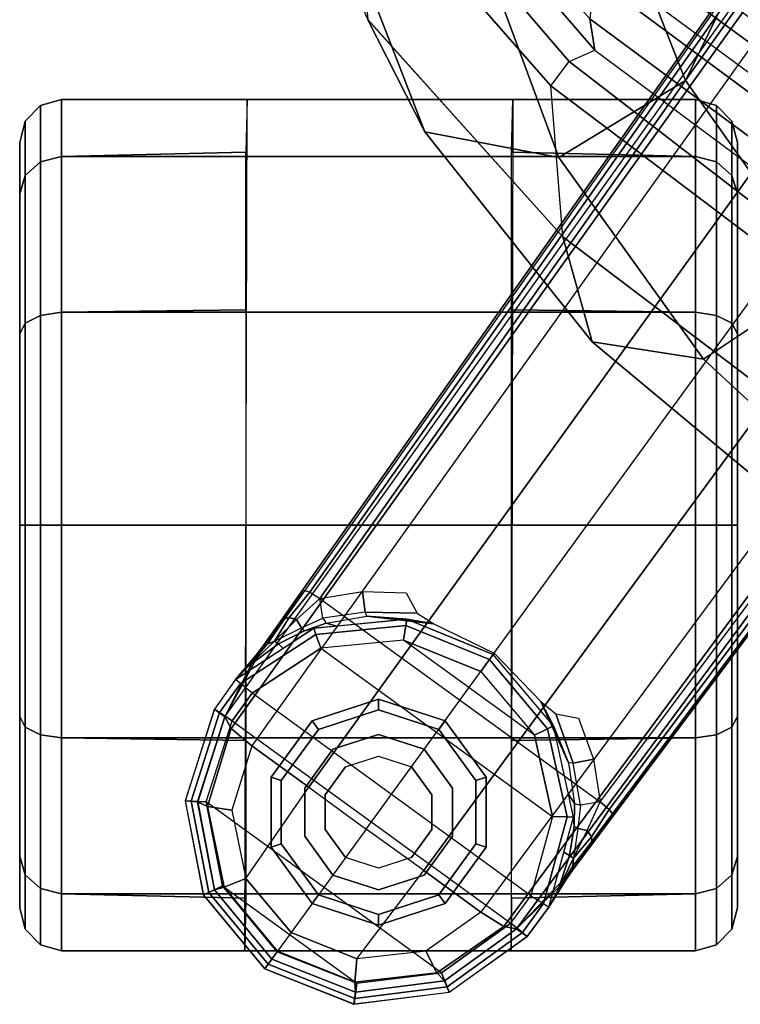
# Model space of a CAD drawing. Units: inches. Extents: x 0 to 132, y 0 to 106.
# Drawn here: x 45 to 47, y 38 to 41 of the extents above; entities that cross this region are included whole.
import ezdxf

# ---------------------------------------------------------------- set-up
doc = ezdxf.new("R2010")
doc.units = ezdxf.units.IN
doc.header["$MEASUREMENT"] = 0
for name, color, linetype in [('SEAT-BACK', 5, 'Continuous'), ('SEAT-BASE', 5, 'Continuous'), ('SEAT-CASTER', 5, 'Continuous'), ('SEAT-FRAME', 5, 'Continuous')]:
    doc.layers.add(name, color=color, linetype=linetype)

# ---------------------------------------------------------------- blocks, each defined once
blk = doc.blocks.new('1LINO_CHAIR_STD_ARMS_1T')
at = {"layer": 'SEAT-BACK'}
for points in [[(-7.9914, 7.8376, 37.8794), (-8.0772, 7.808, 37.8355), (-8.7054, 7.2653, 38.9124), (-8.6182, 7.2791, 38.959)], [(-7.7491, 7.7022, 37.8858), (-8.3785, 7.1583, 38.9357), (-8.7007, 4.7824, 38.9496), (-8.1245, 5.1506, 37.9002)], [(-8.6182, 7.2791, 38.959), (-8.7054, 7.2653, 38.9124), (-9.352, 6.3955, 39.7349), (-9.2652, 6.4051, 39.7896)], [(-8.5035, 7.2663, 38.9637), (-8.6182, 7.2791, 38.959), (-9.2652, 6.4051, 39.7896), (-9.1507, 6.3931, 39.7952)], [(-8.4567, 7.259, 38.9573), (-8.5035, 7.2663, 38.9637), (-9.1507, 6.3931, 39.7952), (-9.1004, 6.3858, 39.7867)], [(-8.4057, 7.2151, 38.9598), (-9.0431, 6.3436, 39.7763), (-9.1004, 6.3858, 39.7867), (-8.4567, 7.259, 38.9573)], [(-8.3787, 7.1583, 38.9357), (-9.0036, 6.2964, 39.739), (-9.0431, 6.3436, 39.7763), (-8.4057, 7.2151, 38.9598)], [(-8.3785, 7.1583, 38.9357), (-9.0036, 6.2965, 39.7391), (-9.2631, 4.2022, 39.7544), (-8.7007, 4.7824, 38.9496)]]:
    blk.add_3dface(points, dxfattribs=at)
at = {"layer": 'SEAT-BASE'}
for points in [[(-10.7974, 8.4069, 2.6332), (-11.0599, 8.3562, 2.6332), (-11.0528, 8.3412, 2.5901), (-10.7984, 8.3904, 2.5901)], [(-11.0454, 8.3249, 3.622), (-11.0599, 8.3557, 2.6332), (-10.7976, 8.4063, 2.6331), (-10.8003, 8.3716, 3.6442)], [(-10.8003, 8.3716, 3.6442), (-10.7976, 8.4063, 2.6331), (-10.5426, 8.3255, 2.6332), (-10.564, 8.2962, 3.6814)], [(-10.5426, 8.3255, 2.6311), (-10.7974, 8.4069, 2.6332), (-10.7984, 8.3904, 2.5901), (-10.5519, 8.3109, 2.5894)], [(-10.7984, 8.3904, 2.5901), (-11.0528, 8.3412, 2.5901), (-11.0347, 8.3028, 2.5721), (-10.8009, 8.348, 2.5721)], [(-10.8134, 8.3444, 3.7162), (-11.0388, 8.2985, 3.6931), (-11.0455, 8.3253, 3.622), (-10.8004, 8.3722, 3.6442)], [(-10.5961, 8.2789, 3.7558), (-10.8134, 8.3444, 3.7162), (-10.8004, 8.3722, 3.6442), (-10.564, 8.2962, 3.6812)], [(-10.5519, 8.3109, 2.5894), (-10.7984, 8.3904, 2.5901), (-10.8009, 8.348, 2.5721), (-10.5744, 8.2757, 2.5721)], [(-11.2771, 7.6926, 2.5721), (-10.8009, 8.348, 2.5721), (-11.0347, 8.3028, 2.5721), (-11.3063, 7.9289, 2.5721)], [(-10.5744, 8.2757, 2.5721), (-11.1384, 7.4995, 2.5721), (-11.2771, 7.6926, 2.5721), (-10.8009, 8.348, 2.5721)], [(-11.0599, 8.3562, 2.6332), (-11.2661, 8.1853, 2.6332), (-11.2527, 8.1756, 2.5901), (-11.0528, 8.3412, 2.5901)], [(-11.2387, 8.1654, 3.6149), (-11.266, 8.1853, 2.6332), (-11.0599, 8.3557, 2.6332), (-11.0454, 8.3249, 3.622)], [(-10.8237, 8.2771, 3.7548), (-11.0138, 8.2383, 3.7328), (-11.0388, 8.2985, 3.6931), (-10.8134, 8.3444, 3.7162)], [(-10.6442, 8.2215, 3.7913), (-10.8237, 8.2771, 3.7548), (-10.8134, 8.3444, 3.7162), (-10.5961, 8.2789, 3.7558)], [(-11.0528, 8.3412, 2.5901), (-11.2527, 8.1756, 2.5901), (-11.2184, 8.1506, 2.5721), (-11.0347, 8.3028, 2.5721)], [(-11.0388, 8.2985, 3.6931), (-11.2171, 8.1497, 3.6858), (-11.2387, 8.1654, 3.6149), (-11.0455, 8.3253, 3.622)], [(-10.393, 8.2097, 2.8381), (-10.4598, 8.2662, 2.6291), (-10.5426, 8.3255, 2.6332), (-10.564, 8.2962, 3.6812)], [(-10.4598, 8.2662, 2.6291), (-10.5426, 8.3255, 2.6311), (-10.5519, 8.3109, 2.5894), (-10.4712, 8.2523, 2.5886)], [(-11.0347, 8.3028, 2.5721), (-11.3063, 7.9289, 2.5721), (-11.2184, 8.1506, 2.5721)], [(-11.0138, 8.2383, 3.7328), (-11.1649, 8.1118, 3.7258), (-11.2171, 8.1497, 3.6858), (-11.0388, 8.2985, 3.6931)], [(-10.564, 8.2962, 3.6812), (-1.2252, 1.6271, 6.348), (-1.2567, 1.61, 6.4208), (-10.5961, 8.2789, 3.7558)], [(-10.4712, 8.2523, 2.5886), (-10.5519, 8.3109, 2.5894), (-10.5744, 8.2757, 2.5721), (-10.4973, 8.2206, 2.5721)], [(-1.2252, 1.6271, 6.348), (-1.1889, 1.7126, 4.5591), (-10.3646, 8.1882, 2.8643), (-10.564, 8.2962, 3.6812)], [(-10.564, 8.2962, 3.6814), (-10.3646, 8.1882, 2.8643), (-10.393, 8.2097, 2.8381)], [(-10.5744, 8.2757, 2.5721), (-11.1384, 7.4995, 2.5721), (-11.0621, 7.4433, 2.5721), (-10.4973, 8.2206, 2.5721)], [(-10.6442, 8.2215, 3.7913), (-10.8237, 8.2771, 3.7548), (-11.0138, 8.2383, 3.7328), (-10.7601, 8.0619, 3.8045)], [(-10.5961, 8.2789, 3.7558), (-1.2567, 1.61, 6.4208), (-1.3038, 1.5544, 6.4564), (-10.6442, 8.2215, 3.7913)], [(-10.4598, 8.2662, 2.6291), (-10.3169, 8.0487, 2.6291), (-10.3339, 8.0427, 2.5886), (-10.4712, 8.2523, 2.5886)], [(-10.4205, 8.2285, 2.678), (-10.4598, 8.2662, 2.6291), (-10.393, 8.2097, 2.8381)], [(-10.3605, 8.147, 2.6944), (-10.373, 8.134, 2.6291), (-10.4598, 8.2662, 2.6291), (-10.4205, 8.2285, 2.678)], [(-10.7601, 8.0619, 3.8045), (-10.8763, 7.9021, 3.809), (-11.1649, 8.1118, 3.7258), (-11.0138, 8.2383, 3.7328)], [(-10.4712, 8.2523, 2.5886), (-10.3339, 8.0427, 2.5886), (-10.3726, 8.0291, 2.5721), (-10.4973, 8.2206, 2.5721)], [(-11.0621, 7.4433, 2.5721), (-10.4973, 8.2206, 2.5721), (-10.3726, 8.0291, 2.5721), (-10.8414, 7.3838, 2.5721)], [(-1.3038, 1.5544, 6.4564), (-10.6442, 8.2215, 3.7913), (-10.7601, 8.0619, 3.8045), (-1.4479, 1.356, 6.4769)], [(-10.3608, 8.1784, 2.7562), (-10.3528, 8.158, 2.7335), (-10.4205, 8.2285, 2.678)], [(-10.3646, 8.1882, 2.8643), (-10.3608, 8.1784, 2.7562), (-10.4205, 8.2285, 2.678), (-10.393, 8.2097, 2.8381)], [(-10.3605, 8.147, 2.6944), (-10.3605, 8.147, 2.6944), (-10.4205, 8.2285, 2.678), (-10.3528, 8.158, 2.7335)], [(-11.3649, 7.9363, 2.6332), (-11.2661, 8.1853, 2.6332), (-11.2527, 8.1756, 2.5901), (-11.3485, 7.9342, 2.5901)], [(-11.2387, 8.1654, 3.6149), (-11.266, 8.1853, 2.6332), (-11.3645, 7.9366, 2.6332), (-11.3307, 7.9322, 3.622)], [(-1.1889, 1.7126, 4.5591), (-1.1911, 1.7095, 4.4861), (-10.2114, 8.0737, 2.8364), (-10.3646, 8.1882, 2.8643)], [(-10.3646, 8.1882, 2.8643), (-10.2114, 8.0737, 2.8364), (-10.2898, 8.1295, 2.8077)], [(-10.2898, 8.1295, 2.8077), (-10.3608, 8.1784, 2.7562), (-10.3646, 8.1882, 2.8643)], [(-10.3608, 8.1784, 2.7562), (-10.2898, 8.1295, 2.8077), (-10.2865, 8.1167, 2.7853), (-10.3528, 8.158, 2.7335)], [(-11.3485, 7.9342, 2.5901), (-11.2527, 8.1756, 2.5901), (-11.2184, 8.1506, 2.5721), (-11.3063, 7.9289, 2.5721)], [(-11.3035, 7.9341, 3.6931), (-11.2171, 8.1497, 3.6858), (-11.2387, 8.1654, 3.6149), (-11.331, 7.9322, 3.622)], [(-10.3528, 8.158, 2.7335), (-10.3159, 8.083, 2.7432), (-10.3239, 8.0746, 2.7068), (-10.3605, 8.147, 2.6944)], [(-10.3528, 8.158, 2.7335), (-10.2865, 8.1167, 2.7853), (-10.2927, 8.0963, 2.7704)], [(-10.2927, 8.0963, 2.7704), (-10.2927, 8.0963, 2.7704), (-10.3528, 8.158, 2.7335), (-10.3159, 8.083, 2.7432)], [(-11.2386, 7.929, 3.7328), (-11.1649, 8.1118, 3.7258), (-11.2171, 8.1497, 3.6858), (-11.3035, 7.9341, 3.6931)], [(-10.3239, 8.0746, 2.7068), (-10.3169, 8.0487, 2.6291), (-10.373, 8.134, 2.6291), (-10.3605, 8.147, 2.6944)], [(-10.2114, 8.0737, 2.8364), (-10.2161, 8.0591, 2.805), (-10.2865, 8.1167, 2.7853), (-10.2898, 8.1295, 2.8077)], [(-10.8763, 7.9021, 3.809), (-11.1649, 8.1118, 3.7258), (-11.2386, 7.929, 3.7328), (-10.9924, 7.7422, 3.8045)], [(-10.3159, 8.083, 2.7432), (-10.2885, 8.0234, 2.7608), (-10.2336, 8.0316, 2.7922), (-10.2927, 8.0963, 2.7704)], [(-10.2336, 8.0316, 2.7922), (-10.2927, 8.0963, 2.7704), (-10.2865, 8.1167, 2.7853), (-10.2161, 8.0591, 2.805)], [(-10.3028, 8.0139, 2.7158), (-10.3239, 8.0746, 2.7068), (-10.3159, 8.083, 2.7432), (-10.2885, 8.0234, 2.7608)], [(-10.3106, 7.9839, 2.6291), (-10.3169, 8.0487, 2.6291), (-10.3239, 8.0746, 2.7068), (-10.3028, 8.0139, 2.7158)], [(-1.1911, 1.7095, 4.4861), (-10.2114, 8.0737, 2.8364), (-10.2161, 8.0591, 2.805), (-1.1959, 1.6949, 4.4547)], [(-1.4479, 1.356, 6.4769), (-10.7601, 8.0619, 3.8045), (-10.8763, 7.9021, 3.809), (-1.5925, 1.157, 6.4838)], [(-10.3339, 8.0427, 2.5886), (-10.3095, 7.7923, 2.5886), (-10.3501, 7.7982, 2.5721), (-10.3726, 8.0291, 2.5721)], [(-10.3169, 8.0487, 2.6291), (-10.2917, 7.7897, 2.6291), (-10.3095, 7.7923, 2.5886), (-10.3339, 8.0427, 2.5886)], [(-1.1959, 1.6949, 4.4547), (-10.2161, 8.0591, 2.805), (-10.2336, 8.0316, 2.7922), (-1.2131, 1.6672, 4.4418)], [(-10.3726, 8.0291, 2.5721), (-10.8414, 7.3838, 2.5721), (-10.6149, 7.4337, 2.5721), (-10.3501, 7.7982, 2.5721)], [(-1.9605, 0.6385, 4.4418), (-1.2131, 1.6672, 4.4418), (-10.2336, 8.0316, 2.7922), (-10.8009, 7.2509, 2.7922)], [(-10.2835, 7.9008, 2.7298), (-10.2917, 7.7897, 2.6291), (-10.3106, 7.9839, 2.6291), (-10.3028, 8.0139, 2.7158)], [(-10.3028, 8.0139, 2.7158), (-10.2835, 7.9008, 2.7298), (-10.2716, 7.9053, 2.7689), (-10.2885, 8.0234, 2.7608)], [(-10.2716, 7.9053, 2.7689), (-10.2885, 8.0234, 2.7608), (-10.2336, 8.0316, 2.7922), (-10.2143, 7.9124, 2.805)], [(-11.332, 7.6711, 2.6332), (-11.3649, 7.9363, 2.6332), (-11.3485, 7.9342, 2.5901), (-11.3166, 7.6771, 2.5901)], [(-11.3307, 7.9322, 3.622), (-11.3645, 7.9366, 2.6332), (-11.3315, 7.6714, 2.6331), (-11.2993, 7.6847, 3.6442)], [(-11.3166, 7.6771, 2.5901), (-11.3485, 7.9342, 2.5901), (-11.3063, 7.9289, 2.5721), (-11.2771, 7.6926, 2.5721)], [(-11.2776, 7.7056, 3.7162), (-11.3035, 7.9341, 3.6931), (-11.331, 7.9322, 3.622), (-11.2999, 7.6847, 3.6442)], [(-11.2167, 7.7362, 3.7548), (-11.2386, 7.929, 3.7328), (-11.3035, 7.9341, 3.6931), (-11.2776, 7.7056, 3.7162)], [(-11.2386, 7.929, 3.7328), (-10.9924, 7.7422, 3.8045), (-11.1083, 7.5827, 3.7913), (-11.2167, 7.7362, 3.7548)], [(-10.3041, 7.7139, 2.7458), (-10.2835, 7.9008, 2.7298), (-10.2716, 7.9053, 2.7689), (-10.2748, 7.7604, 2.7894)], [(-10.2184, 7.7915, 2.8151), (-10.2748, 7.7604, 2.7894), (-10.2716, 7.9053, 2.7689), (-10.2143, 7.9124, 2.805)], [(-1.7371, 0.958, 6.4769), (-10.9924, 7.7422, 3.8045), (-10.8763, 7.9021, 3.809), (-1.5925, 1.157, 6.4838)], [(-10.3041, 7.7139, 2.7458), (-10.3041, 7.7139, 2.7458), (-10.2917, 7.7897, 2.6291), (-10.2835, 7.9008, 2.7298)], [(-10.6149, 7.4337, 2.5721), (-10.3501, 7.7982, 2.5721), (-10.4375, 7.5833, 2.5721)], [(-10.3095, 7.7923, 2.5886), (-10.4043, 7.5592, 2.5886), (-10.4375, 7.5833, 2.5721), (-10.3501, 7.7982, 2.5721)], [(-10.2917, 7.7897, 2.6291), (-10.3898, 7.5486, 2.6291), (-10.4043, 7.5592, 2.5886), (-10.3095, 7.7923, 2.5886)], [(-10.3863, 7.5461, 2.7518), (-10.3898, 7.5486, 2.6291), (-10.2917, 7.7897, 2.6291), (-10.3041, 7.7139, 2.7458)], [(-1.8812, 0.7597, 6.4564), (-11.1083, 7.5827, 3.7913), (-10.9924, 7.7422, 3.8045), (-1.7371, 0.958, 6.4769)], [(-11.1083, 7.5827, 3.7913), (-11.2167, 7.7362, 3.7548), (-11.2776, 7.7056, 3.7162), (-11.1481, 7.5192, 3.7558)], [(-11.2993, 7.6847, 3.6442), (-11.3315, 7.6714, 2.6331), (-11.1758, 7.4539, 2.6332), (-11.1546, 7.4833, 3.6814)], [(-11.1648, 7.4672, 2.5894), (-11.3166, 7.6771, 2.5901), (-11.2771, 7.6926, 2.5721), (-11.1384, 7.4995, 2.5721)], [(-11.1481, 7.5192, 3.7558), (-11.2776, 7.7056, 3.7162), (-11.2999, 7.6847, 3.6442), (-11.1546, 7.4833, 3.6812)], [(-11.1759, 7.4539, 2.6311), (-11.332, 7.6711, 2.6332), (-11.3166, 7.6771, 2.5901), (-11.1648, 7.4672, 2.5894)], [(-11.1481, 7.5192, 3.7558), (-1.9195, 0.6977, 6.4208), (-1.8812, 0.7597, 6.4564), (-11.1083, 7.5827, 3.7913)], [(-10.5967, 7.397, 2.5886), (-10.4043, 7.5592, 2.5886), (-10.4375, 7.5833, 2.5721), (-10.6149, 7.4337, 2.5721)], [(-10.5887, 7.3808, 2.6291), (-10.3898, 7.5486, 2.6291), (-10.4043, 7.5592, 2.5886), (-10.5967, 7.397, 2.5886)], [(-10.5205, 7.416, 2.7458), (-10.5887, 7.3808, 2.6291), (-10.3898, 7.5486, 2.6291), (-10.3863, 7.5461, 2.7518)], [(-11.0842, 7.4086, 2.5886), (-11.1648, 7.4672, 2.5894), (-11.1384, 7.4995, 2.5721), (-11.0621, 7.4433, 2.5721)], [(-11.1546, 7.4833, 3.6812), (-1.9261, 0.6624, 6.348), (-1.9195, 0.6977, 6.4208), (-11.1481, 7.5192, 3.7558)], [(-11.0939, 7.3934, 2.6291), (-11.1759, 7.4539, 2.6311), (-11.1648, 7.4672, 2.5894), (-11.0842, 7.4086, 2.5886)], [(-11.1546, 7.4833, 3.6812), (-11.1758, 7.4539, 2.6332), (-11.0939, 7.3934, 2.6291), (-11.0195, 7.3474, 2.8381)], [(-11.1546, 7.4833, 3.6812), (-10.9903, 7.327, 2.8643), (-1.9962, 0.6015, 4.5591), (-1.9261, 0.6624, 6.348)], [(-11.0195, 7.3474, 2.8381), (-11.0195, 7.3474, 2.8381), (-10.9903, 7.327, 2.8643), (-11.1546, 7.4833, 3.6814)], [(-11.0842, 7.4086, 2.5886), (-10.8424, 7.3428, 2.5886), (-10.8414, 7.3838, 2.5721), (-11.0621, 7.4433, 2.5721)], [(-10.8424, 7.3428, 2.5886), (-10.5967, 7.397, 2.5886), (-10.6149, 7.4337, 2.5721), (-10.8414, 7.3838, 2.5721)], [(-10.5557, 7.3738, 2.7894), (-10.6925, 7.326, 2.7689), (-10.6919, 7.3387, 2.7298), (-10.5205, 7.416, 2.7458)], [(-10.6919, 7.3387, 2.7298), (-10.5887, 7.3808, 2.6291), (-10.5205, 7.416, 2.7458)], [(-11.0939, 7.3934, 2.6291), (-10.8429, 7.3248, 2.6291), (-10.8424, 7.3428, 2.5886), (-11.0842, 7.4086, 2.5886)], [(-11.0195, 7.3474, 2.8381), (-11.0195, 7.3474, 2.8381), (-11.0939, 7.3934, 2.6291), (-11.0459, 7.3678, 2.678)], [(-11.0459, 7.3678, 2.678), (-11.0939, 7.3934, 2.6291), (-10.9413, 7.3517, 2.6291), (-10.9499, 7.3358, 2.6944)], [(-10.8429, 7.3248, 2.6291), (-10.5887, 7.3808, 2.6291), (-10.5967, 7.397, 2.5886), (-10.8424, 7.3428, 2.5886)], [(-11.0459, 7.3678, 2.678), (-11.0459, 7.3678, 2.678), (-10.9579, 7.3251, 2.7335), (-10.9798, 7.3264, 2.7562)], [(-11.0195, 7.3474, 2.8381), (-11.0459, 7.3678, 2.678), (-10.9798, 7.3264, 2.7562), (-10.9903, 7.327, 2.8643)], [(-10.9579, 7.3251, 2.7335), (-11.0459, 7.3678, 2.678), (-10.9499, 7.3358, 2.6944)], [(-10.8054, 7.3221, 2.7158), (-10.7793, 7.3388, 2.6291), (-10.5887, 7.3808, 2.6291), (-10.6919, 7.3387, 2.7298)], [(-10.6815, 7.2693, 2.805), (-10.6925, 7.326, 2.7689), (-10.5557, 7.3738, 2.7894), (-10.5678, 7.3106, 2.8151)], [(-10.9499, 7.3358, 2.6944), (-10.8697, 7.3234, 2.7068), (-10.8752, 7.3132, 2.7432), (-10.9579, 7.3251, 2.7335)], [(-10.9499, 7.3358, 2.6944), (-10.9413, 7.3517, 2.6291), (-10.8429, 7.3248, 2.6291), (-10.8697, 7.3234, 2.7068)], [(-10.8054, 7.3221, 2.7158), (-10.8697, 7.3234, 2.7068), (-10.8429, 7.3248, 2.6291), (-10.7793, 7.3388, 2.6291)], [(-10.81, 7.3056, 2.7608), (-10.6925, 7.326, 2.7689), (-10.6919, 7.3387, 2.7298), (-10.8054, 7.3221, 2.7158)], [(-10.9903, 7.327, 2.8643), (-10.8341, 7.2166, 2.8364), (-1.9939, 0.6046, 4.4861), (-1.9962, 0.6015, 4.5591)], [(-10.9113, 7.274, 2.8077), (-10.9113, 7.274, 2.8077), (-10.8341, 7.2166, 2.8364), (-10.9903, 7.327, 2.8643)], [(-10.9903, 7.327, 2.8643), (-10.9903, 7.327, 2.8643), (-10.9798, 7.3264, 2.7562), (-10.9113, 7.274, 2.8077)], [(-10.9579, 7.3251, 2.7335), (-10.8982, 7.2748, 2.7853), (-10.9113, 7.274, 2.8077), (-10.9798, 7.3264, 2.7562)], [(-10.8807, 7.287, 2.7704), (-10.8807, 7.287, 2.7704), (-10.8982, 7.2748, 2.7853), (-10.9579, 7.3251, 2.7335)], [(-10.8752, 7.3132, 2.7432), (-10.9579, 7.3251, 2.7335), (-10.8807, 7.287, 2.7704)], [(-10.8807, 7.287, 2.7704), (-10.8009, 7.2509, 2.7922), (-10.81, 7.3056, 2.7608), (-10.8752, 7.3132, 2.7432)], [(-10.81, 7.3056, 2.7608), (-10.8752, 7.3132, 2.7432), (-10.8697, 7.3234, 2.7068), (-10.8054, 7.3221, 2.7158)], [(-10.6815, 7.2693, 2.805), (-10.8009, 7.2509, 2.7922), (-10.81, 7.3056, 2.7608), (-10.6925, 7.326, 2.7689)], [(-10.9113, 7.274, 2.8077), (-10.8982, 7.2748, 2.7853), (-10.8216, 7.2257, 2.805), (-10.8341, 7.2166, 2.8364)], [(-10.8216, 7.2257, 2.805), (-10.8982, 7.2748, 2.7853), (-10.8807, 7.287, 2.7704), (-10.8009, 7.2509, 2.7922)], [(-1.9815, 0.6136, 4.4547), (-10.8216, 7.2257, 2.805), (-10.8009, 7.2509, 2.7922), (-1.9605, 0.6385, 4.4418)], [(-1.9939, 0.6046, 4.4861), (-10.8341, 7.2166, 2.8364), (-10.8216, 7.2257, 2.805), (-1.9815, 0.6136, 4.4547)]]:
    blk.add_3dface(points, dxfattribs=at)
at = {"layer": 'SEAT-CASTER'}
for points in [[(-11.096, 8.868, 1.1866), (-10.9531, 8.868, 1.7199), (-11.0042, 8.8524, 1.7494), (-11.1551, 8.8524, 1.1866)], [(-10.9531, 8.868, 0.6533), (-11.096, 8.868, 1.1866), (-11.1551, 8.8524, 1.1866), (-11.0042, 8.8524, 0.6237)], [(-10.9531, 8.868, 1.7199), (-10.5627, 8.868, 2.1103), (-10.5922, 8.8524, 2.1614), (-11.0042, 8.8524, 1.7494)], [(-10.5627, 8.868, 0.2629), (-10.9531, 8.868, 0.6533), (-11.0042, 8.8524, 0.6237), (-10.5922, 8.8524, 0.2117)], [(-10.5627, 8.868, 2.1103), (-10.0294, 8.868, 2.2532), (-10.0294, 8.8524, 2.3123), (-10.5922, 8.8524, 2.1614)], [(-10.0294, 8.868, 0.12), (-10.5627, 8.868, 0.2629), (-10.5922, 8.8524, 0.2117), (-10.0294, 8.8524, 0.0609)], [(-10.0294, 8.868, 2.2532), (-9.4961, 8.868, 2.1103), (-9.4665, 8.8524, 2.1614), (-10.0294, 8.8524, 2.3123)], [(-9.4961, 8.868, 0.2629), (-10.0294, 8.868, 0.12), (-10.0294, 8.8524, 0.0609), (-9.4665, 8.8524, 0.2117)], [(-9.1057, 8.868, 0.6533), (-9.4961, 8.868, 0.2629), (-9.4665, 8.8524, 0.2117), (-9.0545, 8.8524, 0.6237)], [(-9.4961, 8.868, 2.1103), (-9.1057, 8.868, 1.7199), (-9.0545, 8.8524, 1.7494), (-9.4665, 8.8524, 2.1614)], [(-8.9628, 8.868, 1.1866), (-9.1057, 8.868, 0.6533), (-9.0545, 8.8524, 0.6237), (-8.9037, 8.8524, 1.1866)], [(-9.1057, 8.868, 1.7199), (-8.9628, 8.868, 1.1866), (-8.9037, 8.8524, 1.1866), (-9.0545, 8.8524, 1.7494)], [(-11.1551, 8.8524, 1.1866), (-11.0042, 8.8524, 1.7494), (-11.0421, 8.8098, 1.7713), (-11.1988, 8.8098, 1.1866)], [(-11.0042, 8.8524, 0.6237), (-11.1551, 8.8524, 1.1866), (-11.1988, 8.8098, 1.1866), (-11.0421, 8.8098, 0.6018)], [(-11.0042, 8.8524, 1.7494), (-10.5922, 8.8524, 2.1614), (-10.6141, 8.8098, 2.1993), (-11.0421, 8.8098, 1.7713)], [(-10.5922, 8.8524, 0.2117), (-11.0042, 8.8524, 0.6237), (-11.0421, 8.8098, 0.6018), (-10.6141, 8.8098, 0.1738)], [(-10.5922, 8.8524, 2.1614), (-10.0294, 8.8524, 2.3123), (-10.0294, 8.8098, 2.356), (-10.6141, 8.8098, 2.1993)], [(-10.0294, 8.8524, 0.0609), (-10.5922, 8.8524, 0.2117), (-10.6141, 8.8098, 0.1738), (-10.0294, 8.8098, 0.0171)], [(-10.0294, 8.8524, 2.3123), (-9.4665, 8.8524, 2.1614), (-9.4446, 8.8098, 2.1993), (-10.0294, 8.8098, 2.356)], [(-9.4665, 8.8524, 0.2117), (-10.0294, 8.8524, 0.0609), (-10.0294, 8.8098, 0.0171), (-9.4446, 8.8098, 0.1738)], [(-9.0545, 8.8524, 0.6237), (-9.4665, 8.8524, 0.2117), (-9.4446, 8.8098, 0.1738), (-9.0166, 8.8098, 0.6018)], [(-9.4665, 8.8524, 2.1614), (-9.0545, 8.8524, 1.7494), (-9.0166, 8.8098, 1.7713), (-9.4446, 8.8098, 2.1993)], [(-8.9037, 8.8524, 1.1866), (-9.0545, 8.8524, 0.6237), (-9.0166, 8.8098, 0.6018), (-8.8599, 8.8098, 1.1866)], [(-9.0545, 8.8524, 1.7494), (-8.9037, 8.8524, 1.1866), (-8.8599, 8.8098, 1.1866), (-9.0166, 8.8098, 1.7713)], [(-11.1988, 8.8098, 1.1866), (-11.0421, 8.8098, 1.7713), (-11.057, 8.7511, 1.7798), (-11.2159, 8.7511, 1.1866)], [(-11.0421, 8.8098, 0.6018), (-11.1988, 8.8098, 1.1866), (-11.2159, 8.7511, 1.1866), (-11.057, 8.7511, 0.5933)], [(-11.0421, 8.8098, 1.7713), (-10.6141, 8.8098, 2.1993), (-10.6226, 8.7511, 2.2142), (-11.057, 8.7511, 1.7798)], [(-10.6141, 8.8098, 0.1738), (-11.0421, 8.8098, 0.6018), (-11.057, 8.7511, 0.5933), (-10.6226, 8.7511, 0.159)], [(-10.6141, 8.8098, 2.1993), (-10.0294, 8.8098, 2.356), (-10.0294, 8.7511, 2.3731), (-10.6226, 8.7511, 2.2142)], [(-10.0294, 8.8098, 0.0171), (-10.6141, 8.8098, 0.1738), (-10.6226, 8.7511, 0.159), (-10.0294, 8.7511)], [(-10.0294, 8.8098, 2.356), (-9.4446, 8.8098, 2.1993), (-9.4361, 8.7511, 2.2142), (-10.0294, 8.7511, 2.3731)], [(-9.4446, 8.8098, 0.1738), (-10.0294, 8.8098, 0.0171), (-10.0294, 8.7511), (-9.4361, 8.7511, 0.159)], [(-9.0166, 8.8098, 0.6018), (-9.4446, 8.8098, 0.1738), (-9.4361, 8.7511, 0.159), (-9.0018, 8.7511, 0.5933)], [(-9.4446, 8.8098, 2.1993), (-9.0166, 8.8098, 1.7713), (-9.0018, 8.7511, 1.7798), (-9.4361, 8.7511, 2.2142)], [(-8.8599, 8.8098, 1.1866), (-9.0166, 8.8098, 0.6018), (-9.0018, 8.7511, 0.5933), (-8.8428, 8.7511, 1.1866)], [(-9.0166, 8.8098, 1.7713), (-8.8599, 8.8098, 1.1866), (-8.8428, 8.7511, 1.1866), (-9.0018, 8.7511, 1.7798)], [(-11.057, 6.9849, 1.7798), (-11.057, 8.7511, 1.7798), (-11.2159, 8.7511, 1.1866), (-11.2159, 6.9849, 1.1866)], [(-11.2159, 8.2406, 1.1866), (-11.2159, 8.7511, 1.1866), (-11.057, 8.7511, 0.5933), (-11.0686, 8.238, 0.5866)], [(-11.0686, 8.238, 0.5866), (-11.057, 8.7511, 0.5933), (-10.6226, 8.7511, 0.159), (-10.6294, 8.238, 0.1473)], [(-10.6226, 6.9849, 2.2142), (-10.6226, 8.7511, 2.2142), (-11.057, 8.7511, 1.7798), (-11.057, 6.9849, 1.7798)], [(-10.6294, 8.238, 0.1473), (-10.6226, 8.7511, 0.159), (-10.0294, 8.7511), (-10.0294, 8.238, -0.0134)], [(-10.0294, 6.9849, 2.3731), (-10.0294, 8.7511, 2.3731), (-10.6226, 8.7511, 2.2142), (-10.6226, 6.9849, 2.2142)], [(-9.4361, 6.9849, 2.2142), (-9.4361, 8.7511, 2.2142), (-10.0294, 8.7511, 2.3731), (-10.0294, 6.9849, 2.3731)], [(-10.0294, 8.238, -0.0134), (-10.0294, 8.7511), (-9.4361, 8.7511, 0.159), (-9.4294, 8.238, 0.1473)], [(-9.4294, 8.238, 0.1473), (-9.4361, 8.7511, 0.159), (-9.0018, 8.7511, 0.5933), (-8.9901, 8.238, 0.5866)], [(-9.0018, 6.9849, 1.7798), (-9.0018, 8.7511, 1.7798), (-9.4361, 8.7511, 2.2142), (-9.4361, 6.9849, 2.2142)], [(-8.9901, 8.238, 0.5866), (-9.0018, 8.7511, 0.5933), (-8.8428, 8.7511, 1.1866), (-8.8428, 8.234, 1.1866)], [(-8.8428, 6.9849, 1.1866), (-8.8428, 8.7511, 1.1866), (-9.0018, 8.7511, 1.7798), (-9.0018, 6.9849, 1.7798)], [(-8.8428, 7.4939, 1.1866), (-11.2159, 7.4983, 1.1866), (-11.2159, 8.2406, 1.1866), (-8.8428, 8.234, 1.1866)], [(-10.9267, 8.1676, 2.3866), (-11.0842, 8.0531, 2.3866), (-11.0599, 8.0355, 2.3866), (-10.9174, 8.139, 2.3866)], [(-11.0842, 8.0531, 1.6767), (-10.9267, 8.1676, 1.9084), (-10.9267, 8.1676, 2.3866), (-11.0842, 8.0531, 2.3866)], [(-10.732, 8.1676, 2.3866), (-10.9267, 8.1676, 2.3866), (-10.9174, 8.139, 2.3866), (-10.7413, 8.139, 2.3866)], [(-10.9267, 8.1676, 1.9084), (-10.732, 8.1676, 2.1031), (-10.732, 8.1676, 2.3866), (-10.9267, 8.1676, 2.3866)], [(-10.5745, 8.0531, 2.3866), (-10.732, 8.1676, 2.3866), (-10.7413, 8.139, 2.3866), (-10.5988, 8.0355, 2.3866)], [(-10.732, 8.1676, 2.1031), (-10.5745, 8.0531, 2.2269), (-10.5745, 8.0531, 2.3866), (-10.732, 8.1676, 2.3866)], [(-11.0599, 8.0355, 2.3866), (-10.9174, 8.139, 2.3866), (-10.9174, 8.139, 2.4746), (-11.0599, 8.0355, 2.4746)], [(-10.9174, 8.139, 2.3866), (-10.7413, 8.139, 2.3866), (-10.7413, 8.139, 2.4746), (-10.9174, 8.139, 2.4746)], [(-10.7413, 8.139, 2.3866), (-10.5988, 8.0355, 2.3866), (-10.5988, 8.0355, 2.4746), (-10.7413, 8.139, 2.4746)], [(-11.0045, 7.9952, 2.5932), (-10.8963, 8.0739, 2.5932), (-10.8963, 8.0739, 3.2646), (-11.0045, 7.9952, 3.2646)], [(-10.8963, 8.0739, 2.5932), (-10.7625, 8.0739, 2.5932), (-10.7625, 8.0739, 3.2646), (-10.8963, 8.0739, 3.2646)], [(-10.7625, 8.0739, 2.5932), (-10.6542, 7.9952, 2.5932), (-10.6542, 7.9952, 3.2646), (-10.7625, 8.0739, 3.2646)], [(-11.0842, 8.0531, 2.3866), (-11.1444, 7.868, 2.3866), (-11.1144, 7.868, 2.3866), (-11.0599, 8.0355, 2.3866)], [(-11.1444, 7.868, 1.4506), (-11.0842, 8.0531, 1.6767), (-11.0842, 8.0531, 2.3866), (-11.1444, 7.868, 2.3866)], [(-10.5144, 7.868, 2.3866), (-10.5745, 8.0531, 2.3866), (-10.5988, 8.0355, 2.3866), (-10.5444, 7.868, 2.3866)], [(-10.5745, 8.0531, 2.2269), (-10.5144, 7.868, 2.2431), (-10.5144, 7.868, 2.3866), (-10.5745, 8.0531, 2.3866)], [(-11.1144, 7.868, 2.3866), (-11.0599, 8.0355, 2.3866), (-11.0599, 8.0355, 2.4746), (-11.1144, 7.868, 2.4746)], [(-10.5988, 8.0355, 2.3866), (-10.5444, 7.868, 2.3866), (-10.5444, 7.868, 2.4746), (-10.5988, 8.0355, 2.4746)], [(-11.0459, 7.868, 2.5932), (-11.0045, 7.9952, 2.5932), (-11.0045, 7.9952, 3.2646), (-11.0459, 7.868, 3.2646)], [(-10.6542, 7.9952, 2.5932), (-10.6129, 7.868, 2.5932), (-10.6129, 7.868, 3.2646), (-10.6542, 7.9952, 3.2646)], [(-11.1444, 7.868, 2.3866), (-11.0842, 7.6828, 2.3866), (-11.0599, 7.7005, 2.3866), (-11.1144, 7.868, 2.3866)], [(-11.0842, 7.6828, 1.6767), (-11.1444, 7.868, 1.4506), (-11.1444, 7.868, 2.3866), (-11.0842, 7.6828, 2.3866)], [(-11.0599, 7.7005, 2.3866), (-11.1144, 7.868, 2.3866), (-11.1144, 7.868, 2.4746), (-11.0599, 7.7005, 2.4746)], [(-11.0045, 7.7407, 2.5932), (-11.0459, 7.868, 2.5932), (-11.0459, 7.868, 3.2646), (-11.0045, 7.7407, 3.2646)], [(-10.6129, 7.868, 2.5932), (-10.6542, 7.7407, 2.5932), (-10.6542, 7.7407, 3.2646), (-10.6129, 7.868, 3.2646)], [(-10.5444, 7.868, 2.3866), (-10.5988, 7.7005, 2.3866), (-10.5988, 7.7005, 2.4746), (-10.5444, 7.868, 2.4746)], [(-10.5745, 7.6828, 2.3866), (-10.5144, 7.868, 2.3866), (-10.5444, 7.868, 2.3866), (-10.5988, 7.7005, 2.3866)], [(-10.5144, 7.868, 2.2431), (-10.5745, 7.6828, 2.2269), (-10.5745, 7.6828, 2.3866), (-10.5144, 7.868, 2.3866)], [(-10.8963, 7.6621, 2.5932), (-11.0045, 7.7407, 2.5932), (-11.0045, 7.7407, 3.2646), (-10.8963, 7.6621, 3.2646)], [(-10.6542, 7.7407, 2.5932), (-10.7625, 7.6621, 2.5932), (-10.7625, 7.6621, 3.2646), (-10.6542, 7.7407, 3.2646)], [(-11.0842, 7.6828, 2.3866), (-10.9267, 7.5684, 2.3866), (-10.9174, 7.5969, 2.3866), (-11.0599, 7.7005, 2.3866)], [(-10.9174, 7.5969, 2.3866), (-11.0599, 7.7005, 2.3866), (-11.0599, 7.7005, 2.4746), (-10.9174, 7.5969, 2.4746)], [(-10.5988, 7.7005, 2.3866), (-10.7413, 7.5969, 2.3866), (-10.7413, 7.5969, 2.4746), (-10.5988, 7.7005, 2.4746)], [(-10.732, 7.5684, 2.3866), (-10.5745, 7.6828, 2.3866), (-10.5988, 7.7005, 2.3866), (-10.7413, 7.5969, 2.3866)], [(-10.9267, 7.5684, 1.9084), (-11.0842, 7.6828, 1.6767), (-11.0842, 7.6828, 2.3866), (-10.9267, 7.5684, 2.3866)], [(-10.7625, 7.6621, 2.5932), (-10.8963, 7.6621, 2.5932), (-10.8963, 7.6621, 3.2646), (-10.7625, 7.6621, 3.2646)], [(-10.5745, 7.6828, 2.2269), (-10.732, 7.5684, 2.1031), (-10.732, 7.5684, 2.3866), (-10.5745, 7.6828, 2.3866)], [(-10.9267, 7.5684, 2.3866), (-10.732, 7.5684, 2.3866), (-10.7413, 7.5969, 2.3866), (-10.9174, 7.5969, 2.3866)], [(-10.7413, 7.5969, 2.3866), (-10.9174, 7.5969, 2.3866), (-10.9174, 7.5969, 2.4746), (-10.7413, 7.5969, 2.4746)], [(-10.732, 7.5684, 2.1031), (-10.9267, 7.5684, 1.9084), (-10.9267, 7.5684, 2.3866), (-10.732, 7.5684, 2.3866)], [(-11.0686, 7.498, 0.5866), (-11.057, 6.9849, 0.5933), (-11.2159, 6.9849, 1.1866), (-11.2159, 7.4983, 1.1866)], [(-10.6294, 7.498, 0.1473), (-10.6226, 6.9849, 0.159), (-11.057, 6.9849, 0.5933), (-11.0686, 7.498, 0.5866)], [(-10.0294, 7.498, -0.0134), (-10.0294, 6.9849), (-10.6226, 6.9849, 0.159), (-10.6294, 7.498, 0.1473)], [(-9.4294, 7.498, 0.1473), (-9.4361, 6.9849, 0.159), (-10.0294, 6.9849), (-10.0294, 7.498, -0.0134)], [(-8.9901, 7.498, 0.5866), (-9.0018, 6.9849, 0.5933), (-9.4361, 6.9849, 0.159), (-9.4294, 7.498, 0.1473)], [(-8.8428, 7.4939, 1.1866), (-8.8428, 6.9849, 1.1866), (-9.0018, 6.9849, 0.5933), (-8.9901, 7.498, 0.5866)], [(-11.2159, 6.9849, 1.1866), (-11.057, 6.9849, 1.7798), (-11.0421, 6.9262, 1.7713), (-11.1988, 6.9262, 1.1866)], [(-11.057, 6.9849, 0.5933), (-11.2159, 6.9849, 1.1866), (-11.1988, 6.9262, 1.1866), (-11.0421, 6.9262, 0.6018)], [(-11.057, 6.9849, 1.7798), (-10.6226, 6.9849, 2.2142), (-10.6141, 6.9262, 2.1993), (-11.0421, 6.9262, 1.7713)], [(-10.6226, 6.9849, 0.159), (-11.057, 6.9849, 0.5933), (-11.0421, 6.9262, 0.6018), (-10.6141, 6.9262, 0.1738)], [(-10.6226, 6.9849, 2.2142), (-10.0294, 6.9849, 2.3731), (-10.0294, 6.9262, 2.356), (-10.6141, 6.9262, 2.1993)], [(-10.0294, 6.9849), (-10.6226, 6.9849, 0.159), (-10.6141, 6.9262, 0.1738), (-10.0294, 6.9262, 0.0171)], [(-10.0294, 6.9849, 2.3731), (-9.4361, 6.9849, 2.2142), (-9.4446, 6.9262, 2.1993), (-10.0294, 6.9262, 2.356)], [(-9.4361, 6.9849, 0.159), (-10.0294, 6.9849), (-10.0294, 6.9262, 0.0171), (-9.4446, 6.9262, 0.1738)], [(-9.0018, 6.9849, 0.5933), (-9.4361, 6.9849, 0.159), (-9.4446, 6.9262, 0.1738), (-9.0166, 6.9262, 0.6018)], [(-9.4361, 6.9849, 2.2142), (-9.0018, 6.9849, 1.7798), (-9.0166, 6.9262, 1.7713), (-9.4446, 6.9262, 2.1993)], [(-8.8428, 6.9849, 1.1866), (-9.0018, 6.9849, 0.5933), (-9.0166, 6.9262, 0.6018), (-8.8599, 6.9262, 1.1866)], [(-9.0018, 6.9849, 1.7798), (-8.8428, 6.9849, 1.1866), (-8.8599, 6.9262, 1.1866), (-9.0166, 6.9262, 1.7713)], [(-11.1988, 6.9262, 1.1866), (-11.0421, 6.9262, 1.7713), (-11.0042, 6.8835, 1.7494), (-11.1551, 6.8835, 1.1866)], [(-11.0421, 6.9262, 0.6018), (-11.1988, 6.9262, 1.1866), (-11.1551, 6.8835, 1.1866), (-11.0042, 6.8835, 0.6237)], [(-11.0421, 6.9262, 1.7713), (-10.6141, 6.9262, 2.1993), (-10.5922, 6.8835, 2.1614), (-11.0042, 6.8835, 1.7494)], [(-10.6141, 6.9262, 0.1738), (-11.0421, 6.9262, 0.6018), (-11.0042, 6.8835, 0.6237), (-10.5922, 6.8835, 0.2117)], [(-10.6141, 6.9262, 2.1993), (-10.0294, 6.9262, 2.356), (-10.0294, 6.8835, 2.3123), (-10.5922, 6.8835, 2.1614)], [(-10.0294, 6.9262, 0.0171), (-10.6141, 6.9262, 0.1738), (-10.5922, 6.8835, 0.2117), (-10.0294, 6.8835, 0.0609)], [(-10.0294, 6.9262, 2.356), (-9.4446, 6.9262, 2.1993), (-9.4665, 6.8835, 2.1614), (-10.0294, 6.8835, 2.3123)], [(-9.4446, 6.9262, 0.1738), (-10.0294, 6.9262, 0.0171), (-10.0294, 6.8835, 0.0609), (-9.4665, 6.8835, 0.2117)], [(-9.0166, 6.9262, 0.6018), (-9.4446, 6.9262, 0.1738), (-9.4665, 6.8835, 0.2117), (-9.0545, 6.8835, 0.6237)], [(-9.4446, 6.9262, 2.1993), (-9.0166, 6.9262, 1.7713), (-9.0545, 6.8835, 1.7494), (-9.4665, 6.8835, 2.1614)], [(-8.8599, 6.9262, 1.1866), (-9.0166, 6.9262, 0.6018), (-9.0545, 6.8835, 0.6237), (-8.9037, 6.8835, 1.1866)], [(-9.0166, 6.9262, 1.7713), (-8.8599, 6.9262, 1.1866), (-8.9037, 6.8835, 1.1866), (-9.0545, 6.8835, 1.7494)], [(-11.1551, 6.8835, 1.1866), (-11.0042, 6.8835, 1.7494), (-10.9531, 6.868, 1.7199), (-11.096, 6.868, 1.1866)], [(-11.0042, 6.8835, 0.6237), (-11.1551, 6.8835, 1.1866), (-11.096, 6.868, 1.1866), (-10.9531, 6.868, 0.6533)], [(-11.0042, 6.8835, 1.7494), (-10.5922, 6.8835, 2.1614), (-10.5627, 6.868, 2.1103), (-10.9531, 6.868, 1.7199)], [(-10.5922, 6.8835, 0.2117), (-11.0042, 6.8835, 0.6237), (-10.9531, 6.868, 0.6533), (-10.5627, 6.868, 0.2629)], [(-10.5922, 6.8835, 2.1614), (-10.0294, 6.8835, 2.3123), (-10.0294, 6.868, 2.2532), (-10.5627, 6.868, 2.1103)], [(-10.0294, 6.8835, 0.0609), (-10.5922, 6.8835, 0.2117), (-10.5627, 6.868, 0.2629), (-10.0294, 6.868, 0.12)], [(-10.0294, 6.8835, 2.3123), (-9.4665, 6.8835, 2.1614), (-9.4961, 6.868, 2.1103), (-10.0294, 6.868, 2.2532)], [(-9.4665, 6.8835, 0.2117), (-10.0294, 6.8835, 0.0609), (-10.0294, 6.868, 0.12), (-9.4961, 6.868, 0.2629)], [(-9.0545, 6.8835, 0.6237), (-9.4665, 6.8835, 0.2117), (-9.4961, 6.868, 0.2629), (-9.1057, 6.868, 0.6533)], [(-9.4665, 6.8835, 2.1614), (-9.0545, 6.8835, 1.7494), (-9.1057, 6.868, 1.7199), (-9.4961, 6.868, 2.1103)], [(-8.9037, 6.8835, 1.1866), (-9.0545, 6.8835, 0.6237), (-9.1057, 6.868, 0.6533), (-8.9628, 6.868, 1.1866)], [(-9.0545, 6.8835, 1.7494), (-8.9037, 6.8835, 1.1866), (-8.9628, 6.868, 1.1866), (-9.1057, 6.868, 1.7199)]]:
    blk.add_3dface(points, dxfattribs=at)
for points, invisible_edges in [([(-11.096, 8.868, 1.1866), (-11.096, 8.868, 1.1866), (-10.9531, 8.868, 0.6533), (-10.9531, 8.868, 1.7199)], 4), ([(-10.9531, 8.868, 0.6533), (-10.9531, 8.868, 1.7199), (-10.5627, 8.868, 2.1103), (-10.5627, 8.868, 0.2629)], 5), ([(-10.5627, 8.868, 2.1103), (-10.5627, 8.868, 0.2629), (-10.0294, 8.868, 0.12), (-10.0294, 8.868, 2.2532)], 5), ([(-9.4961, 8.868, 2.1103), (-9.4961, 8.868, 0.2629), (-10.0294, 8.868, 0.12), (-10.0294, 8.868, 2.2532)], 5), ([(-9.1057, 8.868, 0.6533), (-9.1057, 8.868, 1.7199), (-9.4961, 8.868, 2.1103), (-9.4961, 8.868, 0.2629)], 5), ([(-8.9628, 8.868, 1.1866), (-8.9628, 8.868, 1.1866), (-9.1057, 8.868, 0.6533), (-9.1057, 8.868, 1.7199)], 4), ([(-8.9901, 8.238, 0.5866), (-11.0686, 8.238, 0.5866), (-11.2159, 8.2406, 1.1866), (-8.8428, 8.234, 1.1866)], 5), ([(-10.6294, 8.238, 0.1473), (-9.4294, 8.238, 0.1473), (-8.9901, 8.238, 0.5866), (-11.0686, 8.238, 0.5866)], 5), ([(-10.0294, 8.238, -0.0134), (-10.0294, 8.238, -0.0134), (-10.6294, 8.238, 0.1473), (-9.4294, 8.238, 0.1473)], 4), ([(-10.9174, 8.139, 2.4746), (-11.0599, 8.0355, 2.4746), (-11.0045, 7.9952, 2.5932), (-10.8963, 8.0739, 2.5932)], 10), ([(-10.7413, 8.139, 2.4746), (-10.9174, 8.139, 2.4746), (-10.8963, 8.0739, 2.5932), (-10.7625, 8.0739, 2.5932)], 10), ([(-10.5988, 8.0355, 2.4746), (-10.7413, 8.139, 2.4746), (-10.7625, 8.0739, 2.5932), (-10.6542, 7.9952, 2.5932)], 10), ([(-10.8963, 8.0739, 3.2646), (-11.0045, 7.9952, 3.2646), (-10.956, 7.96, 3.3246), (-10.8777, 8.0168, 3.3246)], 10), ([(-10.7625, 8.0739, 3.2646), (-10.8963, 8.0739, 3.2646), (-10.8777, 8.0168, 3.3246), (-10.781, 8.0168, 3.3246)], 10), ([(-10.6542, 7.9952, 3.2646), (-10.7625, 8.0739, 3.2646), (-10.781, 8.0168, 3.3246), (-10.7028, 7.96, 3.3246)], 10), ([(-11.0599, 8.0355, 2.4746), (-11.1144, 7.868, 2.4746), (-11.0459, 7.868, 2.5932), (-11.0045, 7.9952, 2.5932)], 10), ([(-10.956, 7.96, 3.3246), (-10.956, 7.776, 3.3246), (-10.8777, 7.7192, 3.3246), (-10.8777, 8.0168, 3.3246)], 5), ([(-10.781, 8.0168, 3.3246), (-10.8777, 8.0168, 3.3246), (-10.8777, 7.7192, 3.3246), (-10.781, 7.7192, 3.3246)], 10), ([(-10.7028, 7.776, 3.3246), (-10.7028, 7.96, 3.3246), (-10.781, 8.0168, 3.3246), (-10.781, 7.7192, 3.3246)], 5), ([(-10.5444, 7.868, 2.4746), (-10.5988, 8.0355, 2.4746), (-10.6542, 7.9952, 2.5932), (-10.6129, 7.868, 2.5932)], 10), ([(-11.0045, 7.9952, 3.2646), (-11.0459, 7.868, 3.2646), (-10.9859, 7.868, 3.3246), (-10.956, 7.96, 3.3246)], 10), ([(-10.6129, 7.868, 3.2646), (-10.6542, 7.9952, 3.2646), (-10.7028, 7.96, 3.3246), (-10.6729, 7.868, 3.3246)], 10), ([(-10.9859, 7.868, 3.3246), (-10.9859, 7.868, 3.3246), (-10.956, 7.96, 3.3246), (-10.956, 7.776, 3.3246)], 4), ([(-10.6729, 7.868, 3.3246), (-10.6729, 7.868, 3.3246), (-10.7028, 7.776, 3.3246), (-10.7028, 7.96, 3.3246)], 4), ([(-11.1144, 7.868, 2.4746), (-11.0599, 7.7005, 2.4746), (-11.0045, 7.7407, 2.5932), (-11.0459, 7.868, 2.5932)], 10), ([(-11.0459, 7.868, 3.2646), (-11.0045, 7.7407, 3.2646), (-10.956, 7.776, 3.3246), (-10.9859, 7.868, 3.3246)], 10), ([(-10.6542, 7.7407, 3.2646), (-10.6129, 7.868, 3.2646), (-10.6729, 7.868, 3.3246), (-10.7028, 7.776, 3.3246)], 10), ([(-10.5988, 7.7005, 2.4746), (-10.5444, 7.868, 2.4746), (-10.6129, 7.868, 2.5932), (-10.6542, 7.7407, 2.5932)], 10), ([(-11.0045, 7.7407, 3.2646), (-10.8963, 7.6621, 3.2646), (-10.8777, 7.7192, 3.3246), (-10.956, 7.776, 3.3246)], 10), ([(-10.7625, 7.6621, 3.2646), (-10.6542, 7.7407, 3.2646), (-10.7028, 7.776, 3.3246), (-10.781, 7.7192, 3.3246)], 10), ([(-11.0599, 7.7005, 2.4746), (-10.9174, 7.5969, 2.4746), (-10.8963, 7.6621, 2.5932), (-11.0045, 7.7407, 2.5932)], 10), ([(-10.7413, 7.5969, 2.4746), (-10.5988, 7.7005, 2.4746), (-10.6542, 7.7407, 2.5932), (-10.7625, 7.6621, 2.5932)], 10), ([(-10.8963, 7.6621, 3.2646), (-10.7625, 7.6621, 3.2646), (-10.781, 7.7192, 3.3246), (-10.8777, 7.7192, 3.3246)], 10), ([(-10.9174, 7.5969, 2.4746), (-10.7413, 7.5969, 2.4746), (-10.7625, 7.6621, 2.5932), (-10.8963, 7.6621, 2.5932)], 10), ([(-8.9901, 7.498, 0.5866), (-11.0686, 7.498, 0.5866), (-11.2159, 7.4983, 1.1866), (-8.8428, 7.4939, 1.1866)], 5), ([(-10.6294, 7.498, 0.1473), (-9.4294, 7.498, 0.1473), (-8.9901, 7.498, 0.5866), (-11.0686, 7.498, 0.5866)], 5), ([(-10.0294, 7.498, -0.0134), (-10.0294, 7.498, -0.0134), (-10.6294, 7.498, 0.1473), (-9.4294, 7.498, 0.1473)], 4), ([(-10.9531, 6.868, 1.7199), (-10.9531, 6.868, 0.6533), (-11.096, 6.868, 1.1866)], 1), ([(-10.5627, 6.868, 0.2629), (-10.5627, 6.868, 2.1103), (-10.9531, 6.868, 1.7199), (-10.9531, 6.868, 0.6533)], 5), ([(-10.0294, 6.868, 2.2532), (-10.0294, 6.868, 0.12), (-10.5627, 6.868, 0.2629), (-10.5627, 6.868, 2.1103)], 5), ([(-10.0294, 6.868, 2.2532), (-10.0294, 6.868, 0.12), (-9.4961, 6.868, 0.2629), (-9.4961, 6.868, 2.1103)], 5), ([(-9.4961, 6.868, 0.2629), (-9.4961, 6.868, 2.1103), (-9.1057, 6.868, 1.7199), (-9.1057, 6.868, 0.6533)], 5), ([(-9.1057, 6.868, 1.7199), (-9.1057, 6.868, 0.6533), (-8.9628, 6.868, 1.1866)], 1)]:
    blk.add_3dface(points, dxfattribs=dict(at, invisible_edges=invisible_edges))
at = {"layer": 'SEAT-FRAME'}
for points in [[(-8.1265, 8.1138, 36.5649), (-8.6206, 7.8977, 37.7857), (-8.933, 7.7387, 37.5683), (-8.4574, 7.9229, 36.4315)], [(-8.1738, 7.9403, 37.8545), (-8.6205, 7.8977, 37.7856), (-9.226, 7.3542, 38.8429), (-8.8045, 7.3882, 38.9208)], [(-8.8045, 7.3882, 38.9208), (-8.7371, 7.3372, 38.9085), (-8.1095, 7.8758, 37.8565), (-8.1738, 7.9403, 37.8545)], [(-8.4574, 7.9229, 36.4315), (-8.933, 7.7387, 37.5683), (-9.0044, 7.3654, 37.408), (-8.5492, 7.534, 36.3674)], [(-8.6206, 7.8977, 37.7857), (-9.2259, 7.3542, 38.8429), (-9.5188, 7.2732, 38.5549), (-8.933, 7.7387, 37.5683)], [(-8.7371, 7.3372, 38.9085), (-8.7054, 7.2653, 38.9124), (-8.0772, 7.808, 37.8355), (-8.1095, 7.8758, 37.8565)], [(-8.933, 7.7387, 37.5683), (-9.5188, 7.2732, 38.5549), (-9.5671, 6.9628, 38.2782), (-9.0044, 7.3654, 37.408)], [(-8.5492, 7.534, 36.3674), (-9.0044, 7.3654, 37.408), (-8.7897, 7.0132, 37.4059), (-8.3451, 7.1875, 36.4123)], [(-9.226, 7.3542, 38.8429), (-8.8045, 7.3882, 38.9208), (-9.48, 6.4934, 39.7733), (-9.8965, 6.4693, 39.6864)], [(-9.4172, 6.4551, 39.7587), (-9.48, 6.4934, 39.7733), (-8.8045, 7.3882, 38.9208), (-8.7371, 7.3372, 38.9085)], [(-9.0044, 7.3654, 37.408), (-9.5671, 6.9628, 38.2782), (-9.34, 6.6223, 38.1903), (-8.7897, 7.0132, 37.4059)], [(-9.2259, 7.3542, 38.8429), (-9.8965, 6.4693, 39.6864), (-10.1865, 6.4716, 39.3794), (-9.5188, 7.2732, 38.5549)], [(-8.7371, 7.3372, 38.9085), (-8.7054, 7.2653, 38.9124), (-9.352, 6.3955, 39.7349), (-9.4172, 6.4551, 39.7587)], [(-9.5188, 7.2732, 38.5549), (-10.1865, 6.4716, 39.3794), (-10.2208, 6.2554, 39.0183), (-9.5671, 6.9628, 38.2782)], [(-8.5254, 6.8839, 37.4007), (-8.0972, 7.0471, 36.4335), (-8.3452, 7.1875, 36.4123), (-8.7897, 7.0132, 37.4059)], [(-9.0026, 6.501, 38.1442), (-8.5254, 6.8839, 37.4007), (-8.7897, 7.0132, 37.4059), (-9.34, 6.6223, 38.1903)], [(-9.5671, 6.9628, 38.2782), (-10.2208, 6.2554, 39.0183), (-9.977, 5.9614, 38.8382), (-9.34, 6.6223, 38.1903)], [(-8.6525, 6.4124, 38.1233), (-8.2475, 6.7867, 37.4065), (-8.5254, 6.8839, 37.4007), (-9.0026, 6.501, 38.1442)]]:
    blk.add_3dface(points, dxfattribs=at)

msp = doc.modelspace()

# ---------------------------------------------------------------- block references
at = {"rotation": 89.99999999999999}
msp.add_blockref('1LINO_CHAIR_STD_ARMS_1T', (53.9147, 49.5264), dxfattribs=at)

doc.saveas('drawing.dxf')
